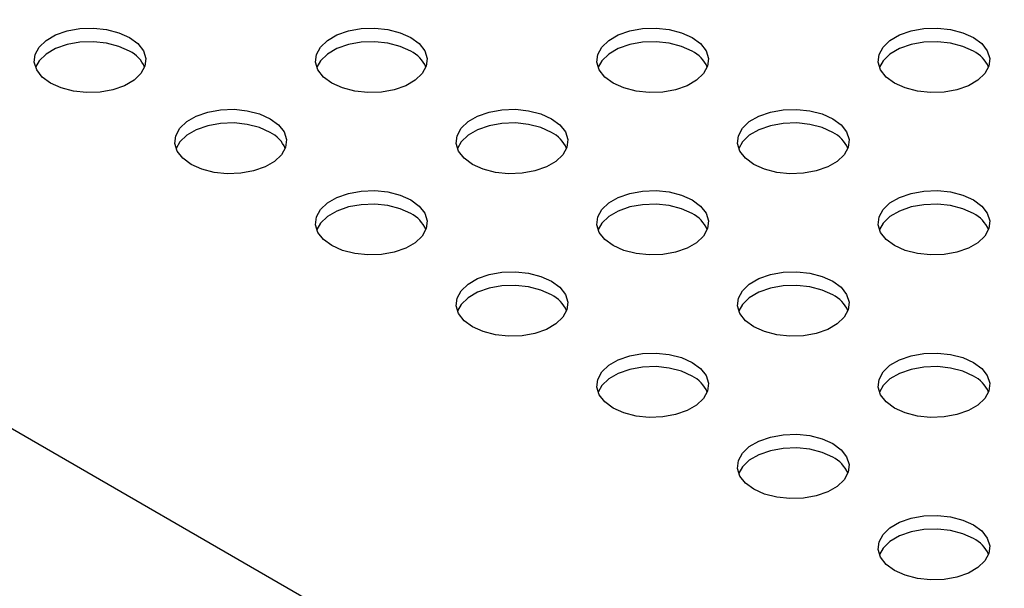
# Model space of a CAD drawing. Units: inches. Extents: x 0.1 to 8.5, y 0.3 to 10.8.
# Drawn here: x 4.7 to 5, y 7.7 to 7.8 of the extents above; entities that cross this region are included whole.
import ezdxf

# ---------------------------------------------------------------- set-up
doc = ezdxf.new("R2010")
doc.units = ezdxf.units.IN
doc.header["$MEASUREMENT"] = 0

msp = doc.modelspace()

# ---------------------------------------------------------------- linework, layer by layer
at = {"color": 7, "linetype": 'Continuous', "lineweight": 25}
msp.add_line((3.81835781961831, 8.277690343451422), (6.204826217413985, 6.899991847447438), dxfattribs=at)
at = {"color": 7, "linetype": 'Continuous', "lineweight": 25, "flags": 128}
for points in [[(4.759324382336255, 7.83711417790715), (4.761182796588813, 7.835744779110036), (4.762419521954679, 7.83415842520484), (4.762962684450899, 7.832447309314372), (4.762780717447508, 7.830710875274533), (4.761884196205321, 7.829050038320037), (4.760325223280212, 7.827561320257781), (4.758194400511952, 7.826331239970278), (4.755615563574606, 7.825431285252673), (4.752738585097283, 7.824913758201951), (4.749730664611693, 7.824808735609171), (4.746766611523111, 7.825122321005678), (4.744018685823154, 7.825836289948064), (4.741646586965197, 7.826909149156573), (4.739788172712638, 7.828278547953689), (4.738551447346773, 7.829864901858883), (4.738008284850554, 7.831576017749351), (4.738190251853943, 7.83331245178919), (4.739086773096131, 7.834973288743687), (4.74064574602124, 7.836462006805942), (4.7427765687895, 7.837692087093447), (4.745355405726845, 7.838592041811052), (4.748232384204168, 7.839109568861772), (4.751240304689759, 7.839214591454554), (4.75420435777834, 7.838901006058046), (4.756952283478298, 7.838187037115659), (4.759324382336255, 7.83711417790715)], [(4.822256885860262, 7.837113919284016), (4.824115300112822, 7.8357445204869), (4.825352025478686, 7.834158166581704), (4.825895187974906, 7.832447050691237), (4.825713220971515, 7.830710616651398), (4.82481669972933, 7.829049779696901), (4.82325772680422, 7.827561061634647), (4.82112690403596, 7.826330981347143), (4.818548067098614, 7.825431026629538), (4.815671088621291, 7.824913499578817), (4.812663168135701, 7.824808476986035), (4.80969911504712, 7.825122062382541), (4.806951189347163, 7.82583603132493), (4.804579090489206, 7.826908890533438), (4.802720676236645, 7.828278289330553), (4.801483950870781, 7.829864643235749), (4.800940788374561, 7.831575759126216), (4.801122755377952, 7.833312193166056), (4.802019276620138, 7.834973030120551), (4.803578249545247, 7.836461748182806), (4.805709072313507, 7.837691828470311), (4.808287909250852, 7.838591783187915), (4.811164887728176, 7.839109310238636), (4.814172808213766, 7.839214332831419), (4.817136861302347, 7.838900747434911), (4.819884787002305, 7.838186778492523), (4.822256885860262, 7.837113919284016)], [(4.885189389384269, 7.837113660660878), (4.887047803636829, 7.835744261863763), (4.888284529002694, 7.834157907958566), (4.888827691498913, 7.832446792068099), (4.888645724495523, 7.830710358028259), (4.887749203253336, 7.829049521073764), (4.886190230328228, 7.827560803011509), (4.884059407559968, 7.826330722724005), (4.881480570622622, 7.8254307680064), (4.878603592145299, 7.82491324095568), (4.875595671659708, 7.824808218362898), (4.872631618571127, 7.825121803759404), (4.869883692871169, 7.825835772701792), (4.867511594013213, 7.826908631910301), (4.865653179760653, 7.828278030707415), (4.864416454394788, 7.829864384612611), (4.863873291898568, 7.831575500503079), (4.864055258901959, 7.833311934542917), (4.864951780144145, 7.834972771497414), (4.866510753069254, 7.836461489559668), (4.868641575837514, 7.837691569847173), (4.87122041277486, 7.838591524564778), (4.874097391252183, 7.839109051615498), (4.877105311737774, 7.839214074208281), (4.880069364826355, 7.838900488811774), (4.882817290526313, 7.838186519869385), (4.885189389384269, 7.837113660660878)], [(4.948121892908278, 7.83711340203774), (4.949980307160838, 7.835744003240626), (4.951217032526703, 7.834157649335429), (4.951760195022922, 7.832446533444962), (4.951578228019533, 7.830710099405122), (4.950681706777345, 7.829049262450626), (4.949122733852236, 7.827560544388372), (4.946991911083976, 7.826330464100868), (4.944413074146631, 7.825430509383263), (4.941536095669307, 7.824912982332542), (4.938528175183717, 7.82480795973976), (4.935564122095137, 7.825121545136267), (4.932816196395178, 7.825835514078655), (4.930444097537221, 7.826908373287162), (4.928585683284662, 7.828277772084278), (4.927348957918797, 7.829864125989474), (4.926805795422577, 7.831575241879941), (4.926987762425967, 7.83331167591978), (4.927884283668154, 7.834972512874277), (4.929443256593264, 7.836461230936531), (4.931574079361524, 7.837691311224036), (4.934152916298869, 7.838591265941641), (4.937029894776193, 7.839108792992361), (4.940037815261783, 7.839213815585143), (4.943001868350363, 7.838900230188637), (4.945749794050322, 7.838186261246248), (4.948121892908278, 7.83711340203774)], [(4.759324382336255, 7.834064397974756), (4.756952283478297, 7.835137257183265), (4.75420435777834, 7.835851226125652), (4.751240304689759, 7.83616481152216), (4.748232384204168, 7.836059788929378), (4.745355405726845, 7.835542261878658), (4.7427765687895, 7.834642307161053), (4.74064574602124, 7.833412226873548), (4.739086773096131, 7.831923508811293), (4.738267767194931, 7.830486773565438)], [(4.822256885860262, 7.834064139351621), (4.819884787002305, 7.835136998560131), (4.817136861302347, 7.835850967502518), (4.814172808213766, 7.836164552899024), (4.811164887728175, 7.836059530306244), (4.808287909250852, 7.835542003255522), (4.805709072313507, 7.834642048537917), (4.803578249545247, 7.833411968250414), (4.802019276620138, 7.831923250188158), (4.801200270719015, 7.830486514942504)], [(4.885189389384269, 7.834063880728484), (4.882817290526313, 7.835136739936993), (4.880069364826355, 7.835850708879381), (4.877105311737774, 7.836164294275887), (4.874097391252183, 7.836059271683105), (4.87122041277486, 7.835541744632384), (4.868641575837514, 7.834641789914779), (4.866510753069254, 7.833411709627275), (4.864951780144145, 7.831922991565021), (4.864132774243038, 7.830486256319412)], [(4.948121892908278, 7.834063622105346), (4.945749794050322, 7.835136481313856), (4.943001868350363, 7.835850450256243), (4.940037815261783, 7.836164035652749), (4.937029894776193, 7.836059013059968), (4.934152916298869, 7.835541486009247), (4.931574079361524, 7.834641531291642), (4.929443256593264, 7.833411451004138), (4.927884283668154, 7.831922732941883), (4.927065277767051, 7.830485997696283)], [(4.790790410099783, 7.818948968107988), (4.792648824352343, 7.817579569310873), (4.793885549718207, 7.815993215405678), (4.794428712214428, 7.81428209951521), (4.794246745211037, 7.812545665475371), (4.79335022396885, 7.810884828520874), (4.791791251043741, 7.80939611045862), (4.789660428275481, 7.808166030171114), (4.787081591338135, 7.807266075453509), (4.784204612860813, 7.80674854840279), (4.781196692375222, 7.806643525810007), (4.778232639286641, 7.806957111206515), (4.775484713586683, 7.807671080148903), (4.773112614728726, 7.808743939357411), (4.771254200476167, 7.810113338154526), (4.770017475110302, 7.811699692059721), (4.769474312614083, 7.813410807950189), (4.769656279617473, 7.815147241990029), (4.770552800859659, 7.816808078944524), (4.772111773784768, 7.81829679700678), (4.774242596553028, 7.819526877294283), (4.776821433490373, 7.820426832011888), (4.779698411967697, 7.820944359062608), (4.782706332453288, 7.82104938165539), (4.785670385541868, 7.820735796258884), (4.788418311241826, 7.820021827316497), (4.790790410099783, 7.818948968107988)], [(4.853722913623792, 7.818948709484852), (4.855581327876351, 7.817579310687738), (4.856818053242216, 7.815992956782542), (4.857361215738436, 7.814281840892074), (4.857179248735045, 7.812545406852235), (4.856282727492859, 7.810884569897739), (4.85472375456775, 7.809395851835483), (4.85259293179949, 7.80816577154798), (4.850014094862144, 7.807265816830375), (4.847137116384821, 7.806748289779653), (4.844129195899231, 7.806643267186872), (4.841165142810649, 7.806956852583379), (4.838417217110692, 7.807670821525766), (4.836045118252734, 7.808743680734275), (4.834186704000175, 7.810113079531391), (4.832949978634311, 7.811699433436585), (4.832406816138091, 7.813410549327054), (4.832588783141481, 7.815146983366892), (4.833485304383667, 7.816807820321389), (4.835044277308776, 7.818296538383644), (4.837175100077038, 7.819526618671149), (4.839753937014383, 7.820426573388754), (4.842630915491705, 7.820944100439474), (4.845638835977296, 7.821049123032256), (4.848602889065877, 7.820735537635748), (4.851350814765835, 7.820021568693361), (4.853722913623792, 7.818948709484852)], [(4.9166554171478, 7.818948450861716), (4.918513831400359, 7.817579052064601), (4.919750556766225, 7.815992698159405), (4.920293719262444, 7.814281582268938), (4.920111752259054, 7.812545148229098), (4.919215231016867, 7.810884311274603), (4.917656258091759, 7.809395593212348), (4.915525435323498, 7.808165512924844), (4.912946598386153, 7.807265558207239), (4.910069619908829, 7.806748031156518), (4.907061699423239, 7.806643008563736), (4.904097646334658, 7.806956593960243), (4.9013497206347, 7.80767056290263), (4.898977621776743, 7.808743422111139), (4.897119207524184, 7.810112820908254), (4.895882482158319, 7.811699174813449), (4.895339319662099, 7.813410290703917), (4.895521286665489, 7.815146724743756), (4.896417807907676, 7.816807561698253), (4.897976780832785, 7.818296279760507), (4.900107603601046, 7.819526360048012), (4.902686440538391, 7.820426314765617), (4.905563419015714, 7.820943841816337), (4.908571339501305, 7.82104886440912), (4.911535392589886, 7.820735279012613), (4.914283318289844, 7.820021310070224), (4.9166554171478, 7.818948450861716)], [(4.790790410099783, 7.815899188175594), (4.788418311241826, 7.816972047384103), (4.785670385541868, 7.817686016326491), (4.782706332453287, 7.817999601722997), (4.779698411967697, 7.817894579130216), (4.776821433490373, 7.817377052079496), (4.774242596553028, 7.816477097361891), (4.772111773784768, 7.815247017074386), (4.770552800859659, 7.813758299012131), (4.769733794958617, 7.812321563766694)], [(4.853722913623792, 7.81589892955246), (4.851350814765834, 7.816971788760967), (4.848602889065877, 7.817685757703356), (4.845638835977296, 7.817999343099863), (4.842630915491705, 7.81789432050708), (4.839753937014382, 7.81737679345636), (4.837175100077037, 7.816476838738755), (4.835044277308776, 7.81524675845125), (4.833485304383667, 7.813758040388996), (4.832666298482546, 7.812321305143346)], [(4.9166554171478, 7.815898670929323), (4.914283318289844, 7.816971530137831), (4.911535392589886, 7.817685499080219), (4.908571339501305, 7.817999084476726), (4.905563419015714, 7.817894061883943), (4.902686440538391, 7.817376534833223), (4.900107603601046, 7.816476580115618), (4.897976780832785, 7.815246499828114), (4.896417807907676, 7.813757781765859), (4.89559880200663, 7.812321046520411)], [(4.822256437863309, 7.800783758308823), (4.824114852115868, 7.799414359511708), (4.825351577481734, 7.797828005606513), (4.825894739977953, 7.796116889716045), (4.825712772974564, 7.794380455676206), (4.824816251732376, 7.792719618721709), (4.823257278807267, 7.791230900659455), (4.821126456039007, 7.79000082037195), (4.818547619101661, 7.789100865654345), (4.815670640624338, 7.788583338603625), (4.812662720138748, 7.788478316010844), (4.809698667050167, 7.78879190140735), (4.806950741350209, 7.789505870349738), (4.804578642492253, 7.790578729558247), (4.802720228239693, 7.791948128355362), (4.801483502873828, 7.793534482260557), (4.800940340377609, 7.795245598151025), (4.801122307380998, 7.796982032190864), (4.802018828623186, 7.798642869145361), (4.803577801548295, 7.800131587207615), (4.805708624316555, 7.80136166749512), (4.8082874612539, 7.802261622212725), (4.811164439731224, 7.802779149263445), (4.814172360216814, 7.802884171856226), (4.817136413305395, 7.802570586459719), (4.819884339005353, 7.801856617517332), (4.822256437863309, 7.800783758308823)], [(4.885188941387318, 7.800783499685688), (4.887047355639877, 7.799414100888574), (4.888284081005742, 7.797827746983377), (4.888827243501963, 7.79611663109291), (4.888645276498572, 7.79438019705307), (4.887748755256386, 7.792719360098575), (4.886189782331276, 7.79123064203632), (4.884058959563016, 7.790000561748815), (4.88148012262567, 7.789100607031211), (4.878603144148348, 7.78858307998049), (4.875595223662756, 7.788478057387708), (4.872631170574176, 7.788791642784215), (4.869883244874218, 7.789505611726602), (4.867511146016261, 7.790578470935111), (4.865652731763701, 7.791947869732226), (4.864416006397836, 7.793534223637421), (4.863872843901617, 7.79524533952789), (4.864054810905007, 7.796981773567728), (4.864951332147194, 7.798642610522225), (4.866510305072303, 7.800131328584479), (4.868641127840563, 7.801361408871984), (4.871219964777908, 7.802261363589589), (4.874096943255232, 7.802778890640309), (4.877104863740822, 7.802883913233091), (4.880068916829403, 7.802570327836585), (4.882816842529361, 7.801856358894196), (4.885188941387318, 7.800783499685688)], [(4.948121444911326, 7.800783241062552), (4.949979859163887, 7.799413842265436), (4.95121658452975, 7.797827488360241), (4.95175974702597, 7.796116372469774), (4.95157778002258, 7.794379938429935), (4.950681258780394, 7.792719101475438), (4.949122285855285, 7.791230383413184), (4.946991463087025, 7.790000303125678), (4.944412626149679, 7.789100348408073), (4.941535647672357, 7.788582821357354), (4.938527727186766, 7.788477798764571), (4.935563674098185, 7.788791384161078), (4.932815748398227, 7.789505353103467), (4.93044364954027, 7.790578212311974), (4.92858523528771, 7.791947611109089), (4.927348509921845, 7.793533965014285), (4.926805347425625, 7.795245080904753), (4.926987314429017, 7.796981514944592), (4.927883835671202, 7.798642351899088), (4.929442808596312, 7.800131069961343), (4.931573631364572, 7.801361150248847), (4.934152468301917, 7.802261104966452), (4.937029446779241, 7.802778632017173), (4.94003736726483, 7.802883654609954), (4.943001420353412, 7.802570069213448), (4.945749346053369, 7.80185610027106), (4.948121444911326, 7.800783241062552)], [(4.822256437863309, 7.79773397837643), (4.819884339005352, 7.798806837584938), (4.817136413305394, 7.799520806527326), (4.814172360216814, 7.799834391923834), (4.811164439731224, 7.799729369331051), (4.8082874612539, 7.799211842280331), (4.805708624316555, 7.798311887562726), (4.803577801548295, 7.797081807275221), (4.802018828623186, 7.795593089212967), (4.801199822722061, 7.794156353967311)], [(4.885188941387318, 7.797733719753295), (4.882816842529361, 7.798806578961803), (4.880068916829403, 7.799520547904191), (4.877104863740822, 7.799834133300698), (4.874096943255232, 7.799729110707916), (4.871219964777908, 7.799211583657195), (4.868641127840563, 7.79831162893959), (4.866510305072303, 7.797081548652086), (4.864951332147194, 7.795592830589832), (4.864132326246058, 7.794156095344145)], [(4.948121444911326, 7.797733461130158), (4.945749346053369, 7.798806320338666), (4.943001420353412, 7.799520289281054), (4.94003736726483, 7.799833874677561), (4.937029446779241, 7.799728852084779), (4.934152468301917, 7.799211325034059), (4.931573631364571, 7.798311370316454), (4.929442808596312, 7.797081290028949), (4.927883835671202, 7.795592571966695), (4.927064829770021, 7.794155836720887)], [(4.853722465626838, 7.782618548509662), (4.855580879879398, 7.781249149712546), (4.856817605245262, 7.779662795807352), (4.857360767741482, 7.777951679916884), (4.857178800738091, 7.776215245877045), (4.856282279495905, 7.774554408922548), (4.854723306570796, 7.773065690860293), (4.852592483802536, 7.771835610572788), (4.85001364686519, 7.770935655855184), (4.847136668387867, 7.770418128804463), (4.844128747902277, 7.770313106211681), (4.841164694813695, 7.770626691608189), (4.838416769113738, 7.771340660550576), (4.836044670255781, 7.772413519759085), (4.834186256003221, 7.7737829185562), (4.832949530637357, 7.775369272461395), (4.832406368141137, 7.777080388351862), (4.832588335144528, 7.778816822391702), (4.833484856386714, 7.780477659346198), (4.835043829311823, 7.781966377408454), (4.837174652080083, 7.783196457695957), (4.839753489017428, 7.784096412413562), (4.842630467494752, 7.784613939464283), (4.845638387980342, 7.784718962057065), (4.848602441068923, 7.784405376660557), (4.851350366768881, 7.78369140771817), (4.853722465626838, 7.782618548509662)], [(4.916654969150847, 7.782618289886526), (4.918513383403407, 7.78124889108941), (4.919750108769271, 7.779662537184215), (4.920293271265491, 7.777951421293747), (4.920111304262101, 7.776214987253908), (4.919214783019915, 7.774554150299411), (4.917655810094805, 7.773065432237157), (4.915524987326545, 7.771835351949652), (4.9129461503892, 7.770935397232047), (4.910069171911877, 7.770417870181327), (4.907061251426286, 7.770312847588545), (4.904097198337706, 7.770626432985052), (4.901349272637747, 7.77134040192744), (4.898977173779791, 7.772413261135949), (4.89711875952723, 7.773782659933064), (4.895882034161366, 7.775369013838259), (4.895338871665146, 7.777080129728727), (4.895520838668537, 7.778816563768566), (4.896417359910723, 7.780477400723061), (4.897976332835833, 7.781966118785317), (4.900107155604092, 7.783196199072821), (4.902685992541438, 7.784096153790427), (4.905562971018761, 7.784613680841147), (4.908570891504351, 7.78471870343393), (4.911534944592932, 7.784405118037421), (4.91428287029289, 7.783691149095034), (4.916654969150847, 7.782618289886526)], [(4.853722465626838, 7.779568768577268), (4.851350366768881, 7.780641627785776), (4.848602441068923, 7.781355596728164), (4.845638387980342, 7.781669182124671), (4.842630467494751, 7.781564159531889), (4.839753489017428, 7.78104663248117), (4.837174652080082, 7.780146677763565), (4.835043829311823, 7.778916597476059), (4.833484856386714, 7.777427879413805), (4.832665850485584, 7.775991144168133)], [(4.916654969150847, 7.779568509954132), (4.91428287029289, 7.78064136916264), (4.911534944592932, 7.781355338105028), (4.908570891504352, 7.781668923501535), (4.905562971018761, 7.781563900908753), (4.902685992541437, 7.781046373858033), (4.900107155604092, 7.780146419140428), (4.897976332835833, 7.778916338852924), (4.896417359910723, 7.777427620790669), (4.89559835400961, 7.775990885545042)], [(4.885188493390365, 7.764453338710497), (4.887046907642926, 7.763083939913384), (4.888283633008791, 7.761497586008187), (4.88882679550501, 7.759786470117719), (4.88864482850162, 7.75805003607788), (4.887748307259433, 7.756389199123385), (4.886189334334325, 7.754900481061129), (4.884058511566065, 7.753670400773625), (4.881479674628719, 7.75277044605602), (4.878602696151396, 7.752252919005299), (4.875594775665805, 7.752147896412518), (4.872630722577224, 7.752461481809025), (4.869882796877266, 7.753175450751412), (4.867510698019309, 7.754248309959921), (4.86565228376675, 7.755617708757036), (4.864415558400885, 7.757204062662231), (4.863872395904665, 7.7589151785527), (4.864054362908056, 7.760651612592538), (4.864950884150241, 7.762312449547035), (4.866509857075351, 7.763801167609289), (4.868640679843611, 7.765031247896794), (4.871219516780957, 7.765931202614399), (4.87409649525828, 7.766448729665119), (4.877104415743871, 7.766553752257901), (4.880068468832452, 7.766240166861394), (4.882816394532409, 7.765526197919006), (4.885188493390365, 7.764453338710497)], [(4.948120996914375, 7.764453080087363), (4.949979411166934, 7.763083681290247), (4.9512161365328, 7.761497327385052), (4.951759299029018, 7.759786211494585), (4.951577332025629, 7.758049777454745), (4.950680810783441, 7.756388940500249), (4.949121837858333, 7.754900222437994), (4.946991015090073, 7.753670142150489), (4.944412178152727, 7.752770187432884), (4.941535199675404, 7.752252660382164), (4.938527279189813, 7.752147637789382), (4.935563226101232, 7.752461223185889), (4.932815300401274, 7.753175192128277), (4.930443201543317, 7.754248051336785), (4.928584787290759, 7.755617450133901), (4.927348061924893, 7.757203804039096), (4.926804899428674, 7.758914919929564), (4.926986866432064, 7.760651353969403), (4.92788338767425, 7.762312190923899), (4.929442360599359, 7.763800908986154), (4.93157318336762, 7.765030989273658), (4.934152020304966, 7.765930943991263), (4.937028998782289, 7.766448471041984), (4.94003691926788, 7.766553493634766), (4.94300097235646, 7.766239908238258), (4.945748898056419, 7.765525939295871), (4.948120996914375, 7.764453080087363)], [(4.885188493390365, 7.761403558778105), (4.882816394532409, 7.762476417986613), (4.880068468832452, 7.763190386929), (4.877104415743871, 7.763503972325507), (4.874096495258279, 7.763398949732726), (4.871219516780957, 7.762881422682005), (4.868640679843611, 7.7619814679644), (4.866509857075351, 7.760751387676896), (4.864950884150241, 7.759262669614641), (4.864131878249108, 7.757825934368957)], [(4.948120996914375, 7.761403300154969), (4.945748898056417, 7.762476159363477), (4.94300097235646, 7.763190128305865), (4.940036919267878, 7.763503713702372), (4.937028998782289, 7.76339869110959), (4.934152020304965, 7.76288116405887), (4.93157318336762, 7.761981209341265), (4.929442360599359, 7.760751129053761), (4.92788338767425, 7.759262410991505), (4.927064381773123, 7.757825675745838)], [(4.916654521153893, 7.746288128911333), (4.918512935406452, 7.744918730114218), (4.919749660772317, 7.743332376209023), (4.920292823268537, 7.741621260318555), (4.920110856265146, 7.739884826278716), (4.91921433502296, 7.73822398932422), (4.91765536209785, 7.736735271261965), (4.91552453932959, 7.735505190974461), (4.912945702392245, 7.734605236256856), (4.910068723914922, 7.734087709206136), (4.907060803429331, 7.733982686613353), (4.90409675034075, 7.73429627200986), (4.901348824640793, 7.735010240952247), (4.898976725782836, 7.736083100160756), (4.897118311530276, 7.737452498957872), (4.89588158616441, 7.739038852863066), (4.895338423668192, 7.740749968753534), (4.895520390671582, 7.742486402793373), (4.896416911913769, 7.74414723974787), (4.897975884838877, 7.745635957810125), (4.900106707607137, 7.74686603809763), (4.902685544544483, 7.747765992815234), (4.905562523021806, 7.748283519865955), (4.908570443507397, 7.748388542458737), (4.911534496595978, 7.748074957062229), (4.914282422295936, 7.747360988119842), (4.916654521153893, 7.746288128911333)], [(4.916654521153893, 7.743238348978941), (4.914282422295936, 7.744311208187448), (4.911534496595978, 7.745025177129836), (4.908570443507397, 7.745338762526344), (4.905562523021806, 7.745233739933561), (4.902685544544483, 7.744716212882841), (4.900106707607137, 7.743816258165236), (4.897975884838877, 7.742586177877731), (4.896416911913768, 7.741097459815476), (4.895597906012654, 7.739660724569846)], [(4.948120548917419, 7.72812291911217), (4.94997896316998, 7.726753520315055), (4.951215688535844, 7.72516716640986), (4.951758851032063, 7.723456050519392), (4.951576884028674, 7.721719616479553), (4.950680362786487, 7.720058779525057), (4.949121389861378, 7.718570061462802), (4.946990567093118, 7.717339981175297), (4.944411730155773, 7.716440026457692), (4.941534751678449, 7.715922499406973), (4.938526831192859, 7.71581747681419), (4.935562778104278, 7.716131062210698), (4.93281485240432, 7.716845031153085), (4.930442753546363, 7.717917890361594), (4.928584339293803, 7.719287289158708), (4.927347613927939, 7.720873643063904), (4.926804451431719, 7.722584758954371), (4.926986418435109, 7.724321192994211), (4.927882939677295, 7.725982029948707), (4.929441912602405, 7.727470748010961), (4.931572735370666, 7.728700828298466), (4.93415157230801, 7.729600783016072), (4.937028550785334, 7.730118310066791), (4.940036471270924, 7.730223332659573), (4.943000524359505, 7.729909747263067), (4.945748450059463, 7.729195778320679), (4.948120548917419, 7.72812291911217)], [(4.948120548917419, 7.725073139179777), (4.945748450059463, 7.726145998388286), (4.943000524359505, 7.726859967330673), (4.940036471270924, 7.727173552727181), (4.937028550785334, 7.727068530134399), (4.93415157230801, 7.726551003083678), (4.931572735370666, 7.725651048366073), (4.929441912602405, 7.724420968078569), (4.927882939677295, 7.722932250016314), (4.927063933776216, 7.721495514770779)]]:
    msp.add_lwpolyline(points, dxfattribs=at)
at = {"color": 7, "linetype": 'Continuous', "lineweight": 25}
for centre, radius, start, end in [((4.756189690239689, 7.827719553810147), 0.007076958528453003, 23.01787111904944, 63.70816679419758), ((4.819122193763634, 7.827719295186935), 0.00707695852854982, 23.01787112109894, 63.70816679402341), ((4.882054697287616, 7.827719036563773), 0.007076958528584038, 23.01787112157381, 63.70816679393526), ((4.944987200811658, 7.827718777940671), 0.007076958528536903, 23.01787112102497, 63.70816679404965), ((4.787655718003084, 7.809554344010825), 0.007076958528656372, 23.01787112330166, 63.70816679380706), ((4.850588221527156, 7.809554085387768), 0.007076958528558194, 23.01787112115487, 63.7081667939845), ((4.913520725051084, 7.809553826764538), 0.007076958528677952, 23.01787112326065, 63.7081667937419), ((4.819121745766651, 7.791389134211713), 0.007076958528591251, 23.01787112161932, 63.70816679391569), ((4.882054249290649, 7.791388875588566), 0.007076958528607227, 23.01787112192375, 63.70816679388292), ((4.944986752814736, 7.791388616965522), 0.007076958528488311, 23.01787111958288, 63.70816679412226), ((4.850587773530212, 7.773223924412588), 0.00707695852854324, 23.01787112092505, 63.70816679402045), ((4.913520277054224, 7.773223665789448), 0.00707695852854507, 23.01787112131881, 63.70816679405253), ((4.882053801293708, 7.755058714613385), 0.007076958528593062, 23.01787112187146, 63.7081667939317), ((4.944986304817749, 7.755058455990288), 0.007076958528544256, 23.01787112095433, 63.7081667940172), ((4.913519829057247, 7.736893504814239), 0.007076958528572107, 23.01787112136483, 63.70816679395179), ((4.944985856820734, 7.718728295015027), 0.007076958528632702, 23.01787112239084, 63.70816679384014)]:
    msp.add_arc(centre, radius, start, end, dxfattribs=at)

doc.saveas('drawing.dxf')
